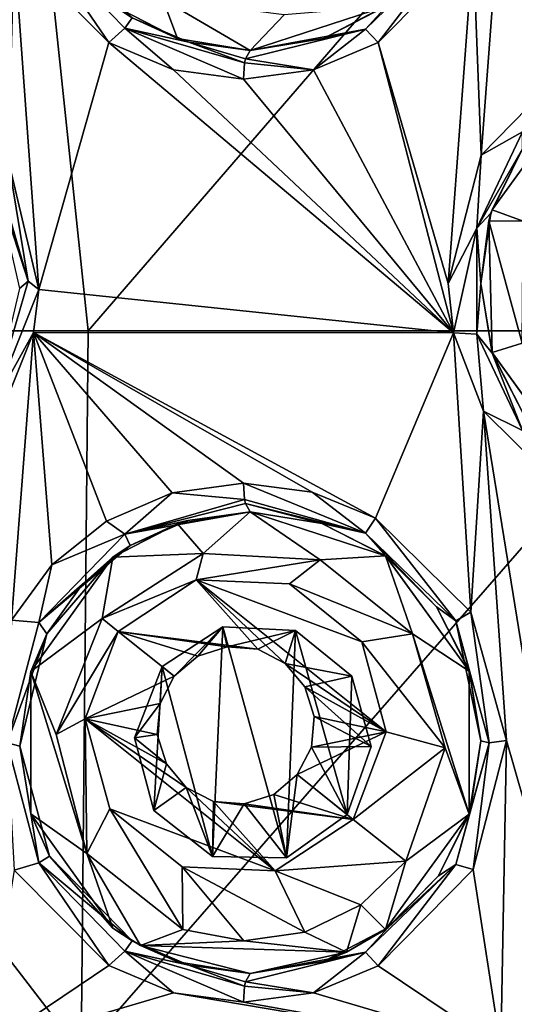
# Model space of a CAD drawing. Units: millimetres. Extents: x -178 to 179, y 0 to 252.
# Drawn here: x -151 to -147, y 217 to 224 of the extents above; entities that cross this region are included whole.
import ezdxf

# ---------------------------------------------------------------- set-up
doc = ezdxf.new("R2010")
doc.units = ezdxf.units.MM
doc.header["$LTSCALE"] = 65.185185
for name, color, linetype in [('124', 7, 'CONTINUOUS'), ('185', 7, 'CONTINUOUS'), ('186', 7, 'CONTINUOUS'), ('189', 7, 'CONTINUOUS'), ('190', 7, 'CONTINUOUS'), ('248', 7, 'CONTINUOUS'), ('254', 7, 'CONTINUOUS'), ('255', 7, 'CONTINUOUS'), ('273', 7, 'CONTINUOUS'), ('3', 7, 'CONTINUOUS'), ('518', 7, 'CONTINUOUS'), ('519', 7, 'CONTINUOUS'), ('520', 7, 'CONTINUOUS'), ('521', 7, 'CONTINUOUS'), ('522', 7, 'CONTINUOUS'), ('55', 7, 'CONTINUOUS'), ('56', 7, 'CONTINUOUS'), ('59', 7, 'CONTINUOUS'), ('60', 7, 'CONTINUOUS')]:
    doc.layers.add(name, color=color, linetype=linetype)

msp = doc.modelspace()

# ---------------------------------------------------------------- linework, layer by layer
at = {"layer": '124', "linetype": 'Continuous'}
for points in [[(-147.5165, 222.6623, 13.3314), (-146.9354, 223.4615, 13.3859), (-147.3051, 223.0856, 13.9405), (-147.5165, 222.6623, 13.3314)], [(-147.5237, 222.6395, 13.9118), (-147.5165, 222.6623, 13.3314), (-147.3051, 223.0856, 13.9405), (-147.5237, 222.6395, 13.9118)], [(-147.595, 222.1517, 13.9015), (-147.5397, 222.5843, 13.3287), (-147.5237, 222.6395, 13.9118), (-147.595, 222.1517, 13.9015)], [(-147.5397, 222.5843, 13.3287), (-147.5165, 222.6623, 13.3314), (-147.5237, 222.6395, 13.9118), (-147.5397, 222.5843, 13.3287)], [(-147.5165, 221.6718, 13.3314), (-147.5397, 222.5843, 13.3287), (-147.595, 222.1517, 13.9015), (-147.5165, 221.6718, 13.3314)], [(-147.5148, 221.6667, 13.9131), (-147.5165, 221.6718, 13.3314), (-147.595, 222.1517, 13.9015), (-147.5148, 221.6667, 13.9131)], [(-146.9355, 220.8726, 13.3859), (-147.5165, 221.6718, 13.3314), (-146.9383, 220.8746, 13.9786), (-146.9355, 220.8726, 13.3859)], [(-146.9383, 220.8746, 13.9786), (-147.5165, 221.6718, 13.3314), (-147.2898, 221.227, 13.9423), (-146.9383, 220.8746, 13.9786)], [(-147.2898, 221.227, 13.9423), (-147.5165, 221.6718, 13.3314), (-147.5148, 221.6667, 13.9131), (-147.2898, 221.227, 13.9423)]]:
    msp.add_3dface(points, dxfattribs=at)
at = {"layer": '185', "linetype": 'Continuous'}
for points in [[(-148.7645, 220.7046, 13.9428), (-149.2414, 220.767, 13.8378), (-148.394, 220.4194, 13.9644), (-148.7645, 220.7046, 13.9428)], [(-148.394, 220.4194, 13.9644), (-149.2414, 220.767, 13.8378), (-149.2333, 220.6541, 13.8039), (-148.394, 220.4194, 13.9644)], [(-149.2279, 220.6256, 13.7808), (-148.394, 220.4194, 13.9644), (-149.2333, 220.6541, 13.8039), (-149.2279, 220.6256, 13.7808)], [(-148.3261, 220.5245, 14.024), (-148.7645, 220.7046, 13.9428), (-148.394, 220.4194, 13.9644), (-148.3261, 220.5245, 14.024)], [(-149.1951, 220.567, 13.6433), (-148.6972, 220.4876, 13.7645), (-149.2279, 220.6256, 13.7808), (-149.1951, 220.567, 13.6433)], [(-148.6972, 220.4876, 13.7645), (-148.394, 220.4194, 13.9644), (-149.2279, 220.6256, 13.7808), (-148.6972, 220.4876, 13.7645)], [(-147.7676, 219.8116, 14.062), (-148.3261, 220.5245, 14.024), (-148.394, 220.4194, 13.9644), (-147.7676, 219.8116, 14.062)], [(-147.6627, 219.8714, 14.1197), (-148.3261, 220.5245, 14.024), (-147.7676, 219.8116, 14.062), (-147.6627, 219.8714, 14.1197)], [(-148.6972, 220.4876, 13.7645), (-148.2536, 220.2607, 13.8523), (-148.394, 220.4194, 13.9644), (-148.6972, 220.4876, 13.7645)], [(-148.2536, 220.2607, 13.8523), (-147.9024, 219.9099, 13.9086), (-148.394, 220.4194, 13.9644), (-148.2536, 220.2607, 13.8523)], [(-147.9024, 219.9099, 13.9086), (-147.7676, 219.8116, 14.062), (-148.394, 220.4194, 13.9644), (-147.9024, 219.9099, 13.9086)], [(-147.9024, 219.9099, 13.9086), (-147.6759, 219.4692, 13.9386), (-147.7676, 219.8116, 14.062), (-147.9024, 219.9099, 13.9086)], [(-147.5365, 218.967, 14.0896), (-147.6627, 219.8714, 14.1197), (-147.7676, 219.8116, 14.062), (-147.5365, 218.967, 14.0896)], [(-147.4155, 218.9822, 14.1472), (-147.6627, 219.8714, 14.1197), (-147.5365, 218.967, 14.0896), (-147.4155, 218.9822, 14.1472)], [(-147.6759, 219.4692, 13.9386), (-147.5951, 218.9805, 13.9482), (-147.7676, 219.8116, 14.062), (-147.6759, 219.4692, 13.9386)], [(-147.5951, 218.9805, 13.9482), (-147.5365, 218.967, 14.0896), (-147.7676, 219.8116, 14.062), (-147.5951, 218.9805, 13.9482)], [(-147.7676, 218.1225, 14.062), (-147.6483, 218.0874, 14.1215), (-147.5365, 218.967, 14.0896), (-147.7676, 218.1225, 14.062)], [(-147.6678, 218.49, 13.9396), (-147.7676, 218.1225, 14.062), (-147.5365, 218.967, 14.0896), (-147.6678, 218.49, 13.9396)], [(-147.5951, 218.9805, 13.9482), (-147.6678, 218.49, 13.9396), (-147.5365, 218.967, 14.0896), (-147.5951, 218.9805, 13.9482)], [(-147.6483, 218.0874, 14.1215), (-147.4155, 218.9822, 14.1472), (-147.5365, 218.967, 14.0896), (-147.6483, 218.0874, 14.1215)], [(-147.6678, 218.49, 13.9396), (-147.888, 218.0441, 13.9106), (-147.7676, 218.1225, 14.062), (-147.6678, 218.49, 13.9396)], [(-148.3939, 217.5146, 13.9644), (-148.3068, 217.4207, 14.0272), (-147.7676, 218.1225, 14.062), (-148.3939, 217.5146, 13.9644)], [(-148.2364, 217.686, 13.8554), (-148.3939, 217.5146, 13.9644), (-147.7676, 218.1225, 14.062), (-148.2364, 217.686, 13.8554)], [(-148.3068, 217.4207, 14.0272), (-147.6483, 218.0874, 14.1215), (-147.7676, 218.1225, 14.062), (-148.3068, 217.4207, 14.0272)], [(-147.888, 218.0441, 13.9106), (-148.2364, 217.686, 13.8554), (-147.7676, 218.1225, 14.062), (-147.888, 218.0441, 13.9106)], [(-148.2364, 217.686, 13.8554), (-148.6863, 217.45, 13.7669), (-148.3939, 217.5146, 13.9644), (-148.2364, 217.686, 13.8554)], [(-149.2279, 217.3084, 13.7808), (-148.7554, 217.2321, 13.9446), (-148.3939, 217.5146, 13.9644), (-149.2279, 217.3084, 13.7808)], [(-149.1951, 217.367, 13.6433), (-149.2279, 217.3084, 13.7808), (-148.3939, 217.5146, 13.9644), (-149.1951, 217.367, 13.6433)], [(-148.6863, 217.45, 13.7669), (-149.1951, 217.367, 13.6433), (-148.3939, 217.5146, 13.9644), (-148.6863, 217.45, 13.7669)], [(-148.7554, 217.2321, 13.9446), (-148.3068, 217.4207, 14.0272), (-148.3939, 217.5146, 13.9644), (-148.7554, 217.2321, 13.9446)], [(-149.2333, 217.2799, 13.8039), (-148.7554, 217.2321, 13.9446), (-149.2279, 217.3084, 13.7808), (-149.2333, 217.2799, 13.8039)], [(-149.2414, 217.167, 13.8378), (-148.7554, 217.2321, 13.9446), (-149.2333, 217.2799, 13.8039), (-149.2414, 217.167, 13.8378)]]:
    msp.add_3dface(points, dxfattribs=at)
at = {"layer": '186', "linetype": 'Continuous'}
for points in [[(-149.2414, 220.767, 13.8378), (-149.7359, 220.6996, 13.7104), (-149.2333, 220.6541, 13.8039), (-149.2414, 220.767, 13.8378)], [(-149.7359, 220.6996, 13.7104), (-150.1923, 220.5037, 13.5754), (-150.0656, 220.4128, 13.5591), (-149.7359, 220.6996, 13.7104)], [(-149.2333, 220.6541, 13.8039), (-149.7359, 220.6996, 13.7104), (-150.0656, 220.4128, 13.5591), (-149.2333, 220.6541, 13.8039)], [(-149.2279, 220.6256, 13.7808), (-149.2333, 220.6541, 13.8039), (-150.0656, 220.4128, 13.5591), (-149.2279, 220.6256, 13.7808)], [(-149.1951, 220.567, 13.6433), (-149.2279, 220.6256, 13.7808), (-150.0656, 220.4128, 13.5591), (-149.1951, 220.567, 13.6433)], [(-149.6285, 220.5072, 13.5176), (-149.1951, 220.567, 13.6433), (-150.0656, 220.4128, 13.5591), (-149.6285, 220.5072, 13.5176)], [(-150.1923, 220.5037, 13.5754), (-150.5711, 220.2007, 13.4504), (-150.0656, 220.4128, 13.5591), (-150.1923, 220.5037, 13.5754)], [(-150.0281, 220.3331, 13.3846), (-149.6285, 220.5072, 13.5176), (-150.0656, 220.4128, 13.5591), (-150.0281, 220.3331, 13.3846)], [(-150.0656, 220.4128, 13.5591), (-150.5711, 220.2007, 13.4504), (-150.6628, 219.7994, 13.3386), (-150.0656, 220.4128, 13.5591)], [(-150.0281, 220.3331, 13.3846), (-150.0656, 220.4128, 13.5591), (-150.6628, 219.7994, 13.3386), (-150.0281, 220.3331, 13.3846)], [(-150.3602, 220.0636, 13.2615), (-150.0281, 220.3331, 13.3846), (-150.6628, 219.7994, 13.3386), (-150.3602, 220.0636, 13.2615)], [(-150.5711, 220.2007, 13.4504), (-150.8516, 219.8159, 13.3501), (-150.6628, 219.7994, 13.3386), (-150.5711, 220.2007, 13.4504)], [(-150.6059, 219.7217, 13.1625), (-150.3602, 220.0636, 13.2615), (-150.6628, 219.7994, 13.3386), (-150.6059, 219.7217, 13.1625)], [(-150.6628, 219.7994, 13.3386), (-150.8516, 219.8159, 13.3501), (-150.8822, 218.9669, 13.2468), (-150.6628, 219.7994, 13.3386)], [(-150.6059, 219.7217, 13.1625), (-150.6628, 219.7994, 13.3386), (-150.8822, 218.9669, 13.2468), (-150.6059, 219.7217, 13.1625)], [(-150.7949, 218.9421, 13.0819), (-150.6059, 219.7217, 13.1625), (-150.8822, 218.9669, 13.2468), (-150.7949, 218.9421, 13.0819)], [(-150.8822, 218.9669, 13.2468), (-150.8321, 218.0831, 13.3572), (-150.6627, 218.1345, 13.3386), (-150.8822, 218.9669, 13.2468)], [(-150.7949, 218.9421, 13.0819), (-150.8822, 218.9669, 13.2468), (-150.6627, 218.1345, 13.3386), (-150.7949, 218.9421, 13.0819)], [(-150.5888, 218.1812, 13.1695), (-150.7949, 218.9421, 13.0819), (-150.6627, 218.1345, 13.3386), (-150.5888, 218.1812, 13.1695)], [(-150.8321, 218.0831, 13.3572), (-150.177, 217.4213, 13.5802), (-150.6627, 218.1345, 13.3386), (-150.8321, 218.0831, 13.3572)], [(-150.0147, 217.5929, 13.3893), (-150.5888, 218.1812, 13.1695), (-150.6627, 218.1345, 13.3386), (-150.0147, 217.5929, 13.3893)], [(-150.6627, 218.1345, 13.3386), (-150.177, 217.4213, 13.5802), (-150.0655, 217.5212, 13.5591), (-150.6627, 218.1345, 13.3386)], [(-150.0147, 217.5929, 13.3893), (-150.6627, 218.1345, 13.3386), (-150.0655, 217.5212, 13.5591), (-150.0147, 217.5929, 13.3893)], [(-149.6216, 217.4249, 13.5197), (-150.0147, 217.5929, 13.3893), (-150.0655, 217.5212, 13.5591), (-149.6216, 217.4249, 13.5197)], [(-150.177, 217.4213, 13.5802), (-149.7282, 217.2322, 13.7125), (-150.0655, 217.5212, 13.5591), (-150.177, 217.4213, 13.5802)], [(-149.7282, 217.2322, 13.7125), (-149.2414, 217.167, 13.8378), (-150.0655, 217.5212, 13.5591), (-149.7282, 217.2322, 13.7125)], [(-149.2414, 217.167, 13.8378), (-149.2333, 217.2799, 13.8039), (-150.0655, 217.5212, 13.5591), (-149.2414, 217.167, 13.8378)], [(-149.2333, 217.2799, 13.8039), (-149.6216, 217.4249, 13.5197), (-150.0655, 217.5212, 13.5591), (-149.2333, 217.2799, 13.8039)], [(-149.1951, 217.367, 13.6433), (-149.6216, 217.4249, 13.5197), (-149.2279, 217.3084, 13.7808), (-149.1951, 217.367, 13.6433)], [(-149.6216, 217.4249, 13.5197), (-149.2333, 217.2799, 13.8039), (-149.2279, 217.3084, 13.7808), (-149.6216, 217.4249, 13.5197)]]:
    msp.add_3dface(points, dxfattribs=at)
at = {"layer": '189', "linetype": 'Continuous'}
for points in [[(-148.3939, 223.9146, 13.9644), (-148.3068, 223.8207, 14.0272), (-147.7676, 224.5225, 14.062), (-148.3939, 223.9146, 13.9644)], [(-148.2364, 224.086, 13.8554), (-148.3939, 223.9146, 13.9644), (-147.7676, 224.5225, 14.062), (-148.2364, 224.086, 13.8554)], [(-148.3068, 223.8207, 14.0272), (-147.6483, 224.4874, 14.1215), (-147.7676, 224.5225, 14.062), (-148.3068, 223.8207, 14.0272)], [(-148.2364, 224.086, 13.8554), (-148.6863, 223.85, 13.7669), (-148.3939, 223.9146, 13.9644), (-148.2364, 224.086, 13.8554)], [(-149.2279, 223.7084, 13.7808), (-148.7554, 223.6321, 13.9446), (-148.3939, 223.9146, 13.9644), (-149.2279, 223.7084, 13.7808)], [(-149.1951, 223.767, 13.6433), (-149.2279, 223.7084, 13.7808), (-148.3939, 223.9146, 13.9644), (-149.1951, 223.767, 13.6433)], [(-148.6863, 223.85, 13.7669), (-149.1951, 223.767, 13.6433), (-148.3939, 223.9146, 13.9644), (-148.6863, 223.85, 13.7669)], [(-148.7554, 223.6321, 13.9446), (-148.3068, 223.8207, 14.0272), (-148.3939, 223.9146, 13.9644), (-148.7554, 223.6321, 13.9446)], [(-149.2414, 223.567, 13.8378), (-148.7554, 223.6321, 13.9446), (-149.2333, 223.6799, 13.8039), (-149.2414, 223.567, 13.8378)], [(-149.2333, 223.6799, 13.8039), (-148.7554, 223.6321, 13.9446), (-149.2279, 223.7084, 13.7808), (-149.2333, 223.6799, 13.8039)]]:
    msp.add_3dface(points, dxfattribs=at)
at = {"layer": '190', "linetype": 'Continuous'}
for points in [[(-150.8321, 224.4831, 13.3572), (-150.177, 223.8213, 13.5802), (-150.6627, 224.5345, 13.3386), (-150.8321, 224.4831, 13.3572)], [(-150.6627, 224.5345, 13.3386), (-150.177, 223.8213, 13.5802), (-150.0655, 223.9212, 13.5591), (-150.6627, 224.5345, 13.3386)], [(-150.0147, 223.9929, 13.3893), (-150.6627, 224.5345, 13.3386), (-150.0655, 223.9212, 13.5591), (-150.0147, 223.9929, 13.3893)], [(-149.6216, 223.8249, 13.5197), (-150.0147, 223.9929, 13.3893), (-150.0655, 223.9212, 13.5591), (-149.6216, 223.8249, 13.5197)], [(-150.177, 223.8213, 13.5802), (-149.7282, 223.6322, 13.7125), (-150.0655, 223.9212, 13.5591), (-150.177, 223.8213, 13.5802)], [(-149.7282, 223.6322, 13.7125), (-149.2414, 223.567, 13.8378), (-150.0655, 223.9212, 13.5591), (-149.7282, 223.6322, 13.7125)], [(-149.2414, 223.567, 13.8378), (-149.2333, 223.6799, 13.8039), (-150.0655, 223.9212, 13.5591), (-149.2414, 223.567, 13.8378)], [(-149.2333, 223.6799, 13.8039), (-149.6216, 223.8249, 13.5197), (-150.0655, 223.9212, 13.5591), (-149.2333, 223.6799, 13.8039)], [(-149.1951, 223.767, 13.6433), (-149.6216, 223.8249, 13.5197), (-149.2279, 223.7084, 13.7808), (-149.1951, 223.767, 13.6433)], [(-149.6216, 223.8249, 13.5197), (-149.2333, 223.6799, 13.8039), (-149.2279, 223.7084, 13.7808), (-149.6216, 223.8249, 13.5197)]]:
    msp.add_3dface(points, dxfattribs=at)
at = {"layer": '248', "linetype": 'Continuous'}
msp.add_3dface([(-146.9356, 217.3098, 14.1878), (-147.4552, 216.848, 14.1431), (-147.3039, 216.8013, 14.0977), (-146.9356, 217.3098, 14.1878)], dxfattribs=at)
at = {"layer": '254', "linetype": 'Continuous'}
for points in [[(-146.9356, 223.7098, 14.1878), (-147.5912, 223.0414, 14.1281), (-147.3039, 223.2013, 14.0977), (-146.9356, 223.7098, 14.1878)], [(-147.3039, 223.2013, 14.0977), (-147.5912, 223.0414, 14.1281), (-147.6221, 222.5352, 14.0577), (-147.3039, 223.2013, 14.0977)], [(-147.3051, 223.0856, 13.9405), (-147.3039, 223.2013, 14.0977), (-147.6221, 222.5352, 14.0577), (-147.3051, 223.0856, 13.9405)], [(-147.5912, 223.0414, 14.1281), (-147.821, 222.1498, 14.0998), (-147.6221, 222.5352, 14.0577), (-147.5912, 223.0414, 14.1281)], [(-147.5237, 222.6395, 13.9118), (-147.3051, 223.0856, 13.9405), (-147.6221, 222.5352, 14.0577), (-147.5237, 222.6395, 13.9118)], [(-147.595, 222.1517, 13.9015), (-147.5237, 222.6395, 13.9118), (-147.6221, 222.5352, 14.0577), (-147.595, 222.1517, 13.9015)], [(-147.821, 222.1498, 14.0998), (-147.7846, 221.8091, 14.1046), (-147.6221, 222.5352, 14.0577), (-147.821, 222.1498, 14.0998)], [(-147.6221, 222.5352, 14.0577), (-147.7846, 221.8091, 14.1046), (-147.622, 221.7987, 14.0577), (-147.6221, 222.5352, 14.0577)], [(-147.595, 222.1517, 13.9015), (-147.6221, 222.5352, 14.0577), (-147.622, 221.7987, 14.0577), (-147.595, 222.1517, 13.9015)], [(-147.5148, 221.6667, 13.9131), (-147.595, 222.1517, 13.9015), (-147.622, 221.7987, 14.0577), (-147.5148, 221.6667, 13.9131)], [(-147.7846, 221.8091, 14.1046), (-147.5758, 221.2659, 14.1299), (-147.622, 221.7987, 14.0577), (-147.7846, 221.8091, 14.1046)], [(-147.622, 221.7987, 14.0577), (-147.5758, 221.2659, 14.1299), (-147.3038, 221.1326, 14.0977), (-147.622, 221.7987, 14.0577)], [(-147.5148, 221.6667, 13.9131), (-147.622, 221.7987, 14.0577), (-147.3038, 221.1326, 14.0977), (-147.5148, 221.6667, 13.9131)], [(-147.2898, 221.227, 13.9423), (-147.5148, 221.6667, 13.9131), (-147.3038, 221.1326, 14.0977), (-147.2898, 221.227, 13.9423)], [(-147.5758, 221.2659, 14.1299), (-146.9119, 220.6104, 14.1894), (-147.3038, 221.1326, 14.0977), (-147.5758, 221.2659, 14.1299)]]:
    msp.add_3dface(points, dxfattribs=at)
at = {"layer": '255', "linetype": 'Continuous'}
for points in [[(-150.7365, 222.1669, 13.3716), (-150.8753, 223.0117, 13.3413), (-150.994, 223.055, 13.2726), (-150.7365, 222.1669, 13.3716)], [(-150.9822, 222.9179, 13.1538), (-150.7365, 222.1669, 13.3716), (-150.994, 223.055, 13.2726), (-150.9822, 222.9179, 13.1538)], [(-150.6627, 222.1086, 13.4184), (-150.8753, 223.0117, 13.3413), (-150.7365, 222.1669, 13.3716), (-150.6627, 222.1086, 13.4184)], [(-150.9822, 222.9179, 13.1538), (-150.7959, 222.1151, 13.2298), (-150.7365, 222.1669, 13.3716), (-150.9822, 222.9179, 13.1538)], [(-150.9941, 221.2788, 13.2725), (-150.6627, 222.1086, 13.4184), (-150.7365, 222.1669, 13.3716), (-150.9941, 221.2788, 13.2725)], [(-150.7959, 222.1151, 13.2298), (-150.9941, 221.2788, 13.2725), (-150.7365, 222.1669, 13.3716), (-150.7959, 222.1151, 13.2298)], [(-150.698, 221.8104, 13.4059), (-150.6627, 222.1086, 13.4184), (-150.9941, 221.2788, 13.2725), (-150.698, 221.8104, 13.4059)], [(-150.9412, 221.2102, 13.3166), (-150.698, 221.8104, 13.4059), (-150.9941, 221.2788, 13.2725), (-150.9412, 221.2102, 13.3166)]]:
    msp.add_3dface(points, dxfattribs=at)
at = {"layer": '273', "linetype": 'Continuous'}
for points in [[(-150.148, 224.0818, 12.7491), (-149.6996, 223.8486, 12.8888), (-149.8008, 224.1221, 12.8589), (-150.148, 224.0818, 12.7491)], [(-149.6996, 223.8486, 12.8888), (-149.1951, 223.767, 13.0257), (-149.8008, 224.1221, 12.8589), (-149.6996, 223.8486, 12.8888)], [(-149.8008, 224.1221, 12.8589), (-149.1951, 223.767, 13.0257), (-148.9582, 224.0131, 13.0825), (-149.8008, 224.1221, 12.8589)], [(-149.1951, 223.767, 13.0257), (-148.2555, 224.072, 13.2244), (-148.9582, 224.0131, 13.0825), (-149.1951, 223.767, 13.0257)], [(-146.9354, 223.4615, 13.3859), (-147.5165, 222.6623, 13.3314), (-147.3002, 222.5821, 13.3547), (-146.9354, 223.4615, 13.3859)], [(-147.5165, 222.6623, 13.3314), (-147.5397, 222.5843, 13.3287), (-147.3002, 222.5821, 13.3547), (-147.5165, 222.6623, 13.3314)], [(-147.5397, 222.5843, 13.3287), (-147.5165, 221.6718, 13.3314), (-147.3077, 221.7365, 13.354), (-147.5397, 222.5843, 13.3287)], [(-147.3002, 222.5821, 13.3547), (-147.5397, 222.5843, 13.3287), (-147.3077, 221.7365, 13.354), (-147.3002, 222.5821, 13.3547)], [(-147.5165, 221.6718, 13.3314), (-146.9355, 220.8726, 13.3859), (-147.3077, 221.7365, 13.354), (-147.5165, 221.6718, 13.3314)], [(-149.1951, 220.567, 13.0257), (-149.6996, 220.4854, 12.8888), (-149.5205, 220.2777, 12.9399), (-149.1951, 220.567, 13.0257)], [(-148.7086, 220.2341, 13.1375), (-149.1951, 220.567, 13.0257), (-149.5205, 220.2777, 12.9399), (-148.7086, 220.2341, 13.1375)], [(-148.2556, 220.2621, 13.2244), (-149.1951, 220.567, 13.0257), (-148.7086, 220.2341, 13.1375), (-148.2556, 220.2621, 13.2244)], [(-149.6996, 220.4854, 12.8888), (-150.1479, 220.2524, 12.7492), (-149.5205, 220.2777, 12.9399), (-149.6996, 220.4854, 12.8888)], [(-150.1479, 220.2524, 12.7492), (-150.7173, 219.4596, 12.5458), (-150.2222, 219.828, 12.7243), (-150.1479, 220.2524, 12.7492)], [(-149.5205, 220.2777, 12.9399), (-150.1479, 220.2524, 12.7492), (-150.2222, 219.828, 12.7243), (-149.5205, 220.2777, 12.9399)], [(-148.0686, 219.7221, 13.2555), (-148.2556, 220.2621, 13.2244), (-148.7086, 220.2341, 13.1375), (-148.0686, 219.7221, 13.2555)], [(-147.6739, 219.4631, 13.3122), (-148.2556, 220.2621, 13.2244), (-148.0686, 219.7221, 13.2555), (-147.6739, 219.4631, 13.3122)], [(-150.2222, 219.828, 12.7243), (-150.7173, 219.4596, 12.5458), (-150.5407, 219.0246, 12.612), (-150.2222, 219.828, 12.7243)], [(-149.3852, 219.7701, 12.9766), (-149.8058, 219.4952, 12.8574), (-149.4575, 218.1782, 12.9572), (-149.3852, 219.7701, 12.9766)], [(-148.9438, 218.1696, 13.0858), (-149.3852, 219.7701, 12.9766), (-149.4575, 218.1782, 12.9572), (-148.9438, 218.1696, 13.0858)], [(-148.8804, 219.7454, 13.1002), (-149.3852, 219.7701, 12.9766), (-148.9438, 218.1696, 13.0858), (-148.8804, 219.7454, 13.1002)], [(-148.5216, 218.4701, 13.1754), (-148.8804, 219.7454, 13.1002), (-148.9438, 218.1696, 13.0858), (-148.5216, 218.4701, 13.1754)], [(-148.4904, 219.4293, 13.1814), (-148.8804, 219.7454, 13.1002), (-148.5216, 218.4701, 13.1754), (-148.4904, 219.4293, 13.1814)], [(-147.6739, 218.471, 13.3122), (-147.6739, 219.4631, 13.3122), (-148.0686, 219.7221, 13.2555), (-147.6739, 218.471, 13.3122)], [(-147.8412, 218.9313, 13.2897), (-147.6739, 218.471, 13.3122), (-148.0686, 219.7221, 13.2555), (-147.8412, 218.9313, 13.2897)], [(-149.864, 218.4977, 12.8397), (-149.8058, 219.4952, 12.8574), (-149.9977, 219.001, 12.7979), (-149.864, 218.4977, 12.8397)], [(-149.4575, 218.1782, 12.9572), (-149.8058, 219.4952, 12.8574), (-149.864, 218.4977, 12.8397), (-149.4575, 218.1782, 12.9572)], [(-150.7173, 219.4596, 12.5458), (-150.7174, 218.4744, 12.5458), (-150.3283, 218.1989, 12.6879), (-150.7173, 219.4596, 12.5458)], [(-150.5407, 219.0246, 12.612), (-150.7173, 219.4596, 12.5458), (-150.3283, 218.1989, 12.6879), (-150.5407, 219.0246, 12.612)], [(-148.3557, 218.9398, 13.2066), (-148.4904, 219.4293, 13.1814), (-148.5216, 218.4701, 13.1754), (-148.3557, 218.9398, 13.2066)], [(-148.1158, 218.1445, 13.2479), (-147.6739, 218.471, 13.3122), (-147.8412, 218.9313, 13.2897), (-148.1158, 218.1445, 13.2479)], [(-150.7174, 218.4744, 12.5458), (-150.148, 217.6818, 12.7491), (-150.3283, 218.1989, 12.6879), (-150.7174, 218.4744, 12.5458)], [(-148.2555, 217.672, 13.2244), (-147.6739, 218.471, 13.3122), (-148.1158, 218.1445, 13.2479), (-148.2555, 217.672, 13.2244)], [(-150.148, 217.6818, 12.7491), (-149.9566, 217.5599, 12.8109), (-150.3283, 218.1989, 12.6879), (-150.148, 217.6818, 12.7491)], [(-150.3283, 218.1989, 12.6879), (-149.9566, 217.5599, 12.8109), (-149.6633, 217.6709, 12.8995), (-150.3283, 218.1989, 12.6879)], [(-148.2555, 217.672, 13.2244), (-148.1158, 218.1445, 13.2479), (-148.4279, 217.8423, 13.1933), (-148.2555, 217.672, 13.2244)], [(-148.8152, 217.653, 13.1146), (-148.5256, 217.5138, 13.1746), (-148.4279, 217.8423, 13.1933), (-148.8152, 217.653, 13.1146)], [(-148.5256, 217.5138, 13.1746), (-148.2555, 217.672, 13.2244), (-148.4279, 217.8423, 13.1933), (-148.5256, 217.5138, 13.1746)], [(-149.6633, 217.6709, 12.8995), (-149.9566, 217.5599, 12.8109), (-149.2396, 217.5934, 13.0145), (-149.6633, 217.6709, 12.8995)], [(-149.2396, 217.5934, 13.0145), (-148.5256, 217.5138, 13.1746), (-148.8152, 217.653, 13.1146), (-149.2396, 217.5934, 13.0145)], [(-149.9566, 217.5599, 12.8109), (-148.5256, 217.5138, 13.1746), (-149.2396, 217.5934, 13.0145), (-149.9566, 217.5599, 12.8109)], [(-149.1951, 217.367, 13.0257), (-148.5256, 217.5138, 13.1746), (-149.9566, 217.5599, 12.8109), (-149.1951, 217.367, 13.0257)], [(-149.1951, 217.367, 13.0257), (-149.9566, 217.5599, 12.8109), (-149.6996, 217.4486, 12.8888), (-149.1951, 217.367, 13.0257)]]:
    msp.add_3dface(points, dxfattribs=at)
at = {"layer": '3', "linetype": 'Continuous'}
for points in [[(-150.3198, 221.822, -13.0959), (-154.2214, 221.822, -11.1087), (-150.8475, 226.827, -12.9128), (-150.3198, 221.822, -13.0959)], [(-145.9951, 226.827, -13.7806), (-150.3198, 221.822, -13.0959), (-150.8475, 226.827, -12.9128), (-145.9951, 226.827, -13.7806)], [(-145.9951, 221.822, -13.7806), (-150.3198, 221.822, -13.0959), (-145.9951, 226.827, -13.7806), (-145.9951, 221.822, -13.7806)], [(-145.9951, 226.827, 14.2194), (-147.6627, 226.2714, 14.1197), (-145.9951, 223.967, 14.2194), (-145.9951, 226.827, 14.2194)], [(-147.6627, 226.2714, 14.1197), (-147.4155, 225.3822, 14.1472), (-146.9356, 223.7098, 14.1878), (-147.6627, 226.2714, 14.1197)], [(-145.9951, 223.967, 14.2194), (-147.6627, 226.2714, 14.1197), (-146.4854, 223.9007, 14.2108), (-145.9951, 223.967, 14.2194)], [(-146.4854, 223.9007, 14.2108), (-147.6627, 226.2714, 14.1197), (-146.9356, 223.7098, 14.1878), (-146.4854, 223.9007, 14.2108)], [(-147.4155, 225.3822, 14.1472), (-147.6483, 224.4874, 14.1215), (-147.5912, 223.0414, 14.1281), (-147.4155, 225.3822, 14.1472)], [(-146.9356, 223.7098, 14.1878), (-147.4155, 225.3822, 14.1472), (-147.5912, 223.0414, 14.1281), (-146.9356, 223.7098, 14.1878)], [(-150.8753, 223.0117, 13.3413), (-150.6627, 222.1086, 13.4184), (-150.8321, 224.4831, 13.3572), (-150.8753, 223.0117, 13.3413)], [(-150.8321, 224.4831, 13.3572), (-150.6627, 222.1086, 13.4184), (-150.177, 223.8213, 13.5802), (-150.8321, 224.4831, 13.3572)], [(-147.6483, 224.4874, 14.1215), (-148.3068, 223.8207, 14.0272), (-147.821, 222.1498, 14.0998), (-147.6483, 224.4874, 14.1215)], [(-147.5912, 223.0414, 14.1281), (-147.6483, 224.4874, 14.1215), (-147.821, 222.1498, 14.0998), (-147.5912, 223.0414, 14.1281)], [(-150.6627, 222.1086, 13.4184), (-147.7846, 221.8091, 14.1046), (-150.177, 223.8213, 13.5802), (-150.6627, 222.1086, 13.4184)], [(-150.177, 223.8213, 13.5802), (-147.7846, 221.8091, 14.1046), (-149.7282, 223.6322, 13.7125), (-150.177, 223.8213, 13.5802)], [(-148.3068, 223.8207, 14.0272), (-148.7554, 223.6321, 13.9446), (-147.7846, 221.8091, 14.1046), (-148.3068, 223.8207, 14.0272)], [(-147.821, 222.1498, 14.0998), (-148.3068, 223.8207, 14.0272), (-147.7846, 221.8091, 14.1046), (-147.821, 222.1498, 14.0998)], [(-147.7846, 221.8091, 14.1046), (-149.2414, 223.567, 13.8378), (-149.7282, 223.6322, 13.7125), (-147.7846, 221.8091, 14.1046)], [(-148.7554, 223.6321, 13.9446), (-149.2414, 223.567, 13.8378), (-147.7846, 221.8091, 14.1046), (-148.7554, 223.6321, 13.9446)], [(-150.698, 221.8104, 13.4059), (-147.7846, 221.8091, 14.1046), (-150.6627, 222.1086, 13.4184), (-150.698, 221.8104, 13.4059)], [(-150.369, 216.817, -13.0798), (-154.305, 216.817, -11.0476), (-154.2214, 221.822, -11.1087), (-150.369, 216.817, -13.0798)], [(-150.369, 216.817, -13.0798), (-154.2214, 221.822, -11.1087), (-150.3198, 221.822, -13.0959), (-150.369, 216.817, -13.0798)], [(-150.8516, 219.8159, 13.3501), (-150.698, 221.8104, 13.4059), (-150.9412, 221.2102, 13.3166), (-150.8516, 219.8159, 13.3501)], [(-150.8516, 219.8159, 13.3501), (-150.5711, 220.2007, 13.4504), (-150.698, 221.8104, 13.4059), (-150.8516, 219.8159, 13.3501)], [(-148.7645, 220.7046, 13.9428), (-148.3261, 220.5245, 14.024), (-150.698, 221.8104, 13.4059), (-148.7645, 220.7046, 13.9428)], [(-148.3261, 220.5245, 14.024), (-147.7846, 221.8091, 14.1046), (-150.698, 221.8104, 13.4059), (-148.3261, 220.5245, 14.024)], [(-149.2414, 220.767, 13.8378), (-148.7645, 220.7046, 13.9428), (-150.698, 221.8104, 13.4059), (-149.2414, 220.767, 13.8378)], [(-149.7359, 220.6996, 13.7104), (-149.2414, 220.767, 13.8378), (-150.698, 221.8104, 13.4059), (-149.7359, 220.6996, 13.7104)], [(-150.1923, 220.5037, 13.5754), (-149.7359, 220.6996, 13.7104), (-150.698, 221.8104, 13.4059), (-150.1923, 220.5037, 13.5754)], [(-150.5711, 220.2007, 13.4504), (-150.1923, 220.5037, 13.5754), (-150.698, 221.8104, 13.4059), (-150.5711, 220.2007, 13.4504)], [(-145.9951, 216.817, -13.7806), (-150.369, 216.817, -13.0798), (-145.9951, 221.822, -13.7806), (-145.9951, 216.817, -13.7806)], [(-150.369, 216.817, -13.0798), (-150.3198, 221.822, -13.0959), (-145.9951, 221.822, -13.7806), (-150.369, 216.817, -13.0798)], [(-148.3261, 220.5245, 14.024), (-147.6627, 219.8714, 14.1197), (-147.7846, 221.8091, 14.1046), (-148.3261, 220.5245, 14.024)], [(-147.7846, 221.8091, 14.1046), (-147.6627, 219.8714, 14.1197), (-147.5758, 221.2659, 14.1299), (-147.7846, 221.8091, 14.1046)], [(-147.6627, 219.8714, 14.1197), (-147.4155, 218.9822, 14.1472), (-147.5758, 221.2659, 14.1299), (-147.6627, 219.8714, 14.1197)], [(-147.5758, 221.2659, 14.1299), (-147.4155, 218.9822, 14.1472), (-146.9356, 217.3098, 14.1878), (-147.5758, 221.2659, 14.1299)], [(-146.9119, 220.6104, 14.1894), (-147.5758, 221.2659, 14.1299), (-146.9356, 217.3098, 14.1878), (-146.9119, 220.6104, 14.1894)], [(-147.6483, 218.0874, 14.1215), (-147.4552, 216.848, 14.1431), (-147.4155, 218.9822, 14.1472), (-147.6483, 218.0874, 14.1215)], [(-147.4155, 218.9822, 14.1472), (-147.4552, 216.848, 14.1431), (-146.9356, 217.3098, 14.1878), (-147.4155, 218.9822, 14.1472)], [(-150.8321, 218.0831, 13.3572), (-151.0287, 216.8493, 13.2832), (-150.177, 217.4213, 13.5802), (-150.8321, 218.0831, 13.3572)], [(-148.3068, 217.4207, 14.0272), (-147.4552, 216.848, 14.1431), (-147.6483, 218.0874, 14.1215), (-148.3068, 217.4207, 14.0272)], [(-150.177, 217.4213, 13.5802), (-151.0287, 216.8493, 13.2832), (-149.7282, 217.2322, 13.7125), (-150.177, 217.4213, 13.5802)], [(-148.7554, 217.2321, 13.9446), (-147.4552, 216.848, 14.1431), (-148.3068, 217.4207, 14.0272), (-148.7554, 217.2321, 13.9446)], [(-151.0287, 216.8493, 13.2832), (-147.4552, 216.848, 14.1431), (-149.7282, 217.2322, 13.7125), (-151.0287, 216.8493, 13.2832)], [(-147.4552, 216.848, 14.1431), (-149.2414, 217.167, 13.8378), (-149.7282, 217.2322, 13.7125), (-147.4552, 216.848, 14.1431)], [(-149.2414, 217.167, 13.8378), (-147.4552, 216.848, 14.1431), (-148.7554, 217.2321, 13.9446), (-149.2414, 217.167, 13.8378)]]:
    msp.add_3dface(points, dxfattribs=at)
at = {"layer": '518', "linetype": 'Continuous'}
for points in [[(-149.8058, 219.4952, 12.8574), (-149.3852, 219.7701, 12.9766), (-149.722, 219.4283, 14.5582), (-149.8058, 219.4952, 12.8574)], [(-149.722, 219.4283, 14.5582), (-149.3852, 219.7701, 12.9766), (-149.5583, 219.5665, 14.5628), (-149.722, 219.4283, 14.5582)], [(-149.5583, 219.5665, 14.5628), (-149.3852, 219.7701, 12.9766), (-149.3541, 219.632, 14.5761), (-149.5583, 219.5665, 14.5628)], [(-149.3852, 219.7701, 12.9766), (-148.8804, 219.7454, 13.1002), (-149.3541, 219.632, 14.5761), (-149.3852, 219.7701, 12.9766)], [(-149.3541, 219.632, 14.5761), (-148.8804, 219.7454, 13.1002), (-149.141, 219.6144, 14.596), (-149.3541, 219.632, 14.5761)], [(-149.141, 219.6144, 14.596), (-148.8804, 219.7454, 13.1002), (-148.9517, 219.5166, 14.6194), (-149.141, 219.6144, 14.596)], [(-148.8804, 219.7454, 13.1002), (-148.4904, 219.4293, 13.1814), (-148.9517, 219.5166, 14.6194), (-148.8804, 219.7454, 13.1002)], [(-148.9517, 219.5166, 14.6194), (-148.4904, 219.4293, 13.1814), (-148.8146, 219.3535, 14.6428), (-148.9517, 219.5166, 14.6194)], [(-148.4904, 219.4293, 13.1814), (-148.3557, 218.9398, 13.2066), (-148.8146, 219.3535, 14.6428), (-148.4904, 219.4293, 13.1814)], [(-148.8146, 219.3535, 14.6428), (-148.3557, 218.9398, 13.2066), (-148.7505, 219.1495, 14.6627), (-148.8146, 219.3535, 14.6428)], [(-148.7505, 219.1495, 14.6627), (-148.3557, 218.9398, 13.2066), (-148.7693, 218.9359, 14.676), (-148.7505, 219.1495, 14.6627)], [(-148.3557, 218.9398, 13.2066), (-148.5216, 218.4701, 13.1754), (-148.7693, 218.9359, 14.676), (-148.3557, 218.9398, 13.2066)], [(-148.7693, 218.9359, 14.676), (-148.5216, 218.4701, 13.1754), (-148.8681, 218.7457, 14.6806), (-148.7693, 218.9359, 14.676)]]:
    msp.add_3dface(points, dxfattribs=at)
at = {"layer": '519', "linetype": 'Continuous'}
for points in [[(-149.5205, 220.2777, 12.9399), (-150.2222, 219.828, 12.7243), (-149.5693, 220.096, 14.5249), (-149.5205, 220.2777, 12.9399)], [(-148.7086, 220.2341, 13.1375), (-149.5205, 220.2777, 12.9399), (-149.5693, 220.096, 14.5249), (-148.7086, 220.2341, 13.1375)], [(-148.9232, 220.0682, 14.5833), (-148.7086, 220.2341, 13.1375), (-149.5693, 220.096, 14.5249), (-148.9232, 220.0682, 14.5833)], [(-148.0686, 219.7221, 13.2555), (-148.7086, 220.2341, 13.1375), (-148.9232, 220.0682, 14.5833), (-148.0686, 219.7221, 13.2555)], [(-149.5693, 220.096, 14.5249), (-150.2222, 219.828, 12.7243), (-150.1102, 219.7385, 14.5025), (-149.5693, 220.096, 14.5249)], [(-148.4199, 219.666, 14.6555), (-148.0686, 219.7221, 13.2555), (-148.9232, 220.0682, 14.5833), (-148.4199, 219.666, 14.6555)], [(-147.8412, 218.9313, 13.2897), (-148.0686, 219.7221, 13.2555), (-148.4199, 219.666, 14.6555), (-147.8412, 218.9313, 13.2897)], [(-148.2504, 219.0419, 14.714), (-147.8412, 218.9313, 13.2897), (-148.4199, 219.666, 14.6555), (-148.2504, 219.0419, 14.714)], [(-148.48, 218.4355, 14.7363), (-147.8412, 218.9313, 13.2897), (-148.2504, 219.0419, 14.714), (-148.48, 218.4355, 14.7363)], [(-148.1158, 218.1445, 13.2479), (-147.8412, 218.9313, 13.2897), (-148.48, 218.4355, 14.7363), (-148.1158, 218.1445, 13.2479)]]:
    msp.add_3dface(points, dxfattribs=at)
at = {"layer": '520', "linetype": 'Continuous'}
for points in [[(-149.141, 219.6144, 14.596), (-149.5693, 220.096, 14.5249), (-150.1102, 219.7385, 14.5025), (-149.141, 219.6144, 14.596)], [(-149.141, 219.6144, 14.596), (-148.9517, 219.5166, 14.6194), (-149.5693, 220.096, 14.5249), (-149.141, 219.6144, 14.596)], [(-148.9517, 219.5166, 14.6194), (-148.2504, 219.0419, 14.714), (-149.5693, 220.096, 14.5249), (-148.9517, 219.5166, 14.6194)], [(-148.2504, 219.0419, 14.714), (-148.4199, 219.666, 14.6555), (-149.5693, 220.096, 14.5249), (-148.2504, 219.0419, 14.714)], [(-148.4199, 219.666, 14.6555), (-148.9232, 220.0682, 14.5833), (-149.5693, 220.096, 14.5249), (-148.4199, 219.666, 14.6555)], [(-149.722, 219.4283, 14.5582), (-150.1102, 219.7385, 14.5025), (-150.3397, 219.1321, 14.5249), (-149.722, 219.4283, 14.5582)], [(-149.722, 219.4283, 14.5582), (-149.5583, 219.5665, 14.5628), (-150.1102, 219.7385, 14.5025), (-149.722, 219.4283, 14.5582)], [(-149.5583, 219.5665, 14.5628), (-149.3541, 219.632, 14.5761), (-150.1102, 219.7385, 14.5025), (-149.5583, 219.5665, 14.5628)], [(-149.3541, 219.632, 14.5761), (-149.141, 219.6144, 14.596), (-150.1102, 219.7385, 14.5025), (-149.3541, 219.632, 14.5761)], [(-148.9517, 219.5166, 14.6194), (-148.8146, 219.3535, 14.6428), (-148.2504, 219.0419, 14.714), (-148.9517, 219.5166, 14.6194)], [(-149.722, 219.4283, 14.5582), (-150.3397, 219.1321, 14.5249), (-149.8208, 219.2381, 14.5628), (-149.722, 219.4283, 14.5582)], [(-148.8146, 219.3535, 14.6428), (-148.7505, 219.1495, 14.6627), (-148.2504, 219.0419, 14.714), (-148.8146, 219.3535, 14.6428)], [(-149.8208, 219.2381, 14.5628), (-150.3397, 219.1321, 14.5249), (-149.8397, 219.0245, 14.5761), (-149.8208, 219.2381, 14.5628)], [(-148.7505, 219.1495, 14.6627), (-148.7693, 218.9359, 14.676), (-148.2504, 219.0419, 14.714), (-148.7505, 219.1495, 14.6627)], [(-150.1702, 218.508, 14.5833), (-149.0208, 218.078, 14.714), (-150.3397, 219.1321, 14.5249), (-150.1702, 218.508, 14.5833)], [(-150.3397, 219.1321, 14.5249), (-149.0208, 218.078, 14.714), (-149.6385, 218.6574, 14.6194), (-150.3397, 219.1321, 14.5249)], [(-149.8397, 219.0245, 14.5761), (-150.3397, 219.1321, 14.5249), (-149.7755, 218.8205, 14.596), (-149.8397, 219.0245, 14.5761)], [(-149.7755, 218.8205, 14.596), (-150.3397, 219.1321, 14.5249), (-149.6385, 218.6574, 14.6194), (-149.7755, 218.8205, 14.596)], [(-148.7693, 218.9359, 14.676), (-148.8681, 218.7457, 14.6806), (-148.2504, 219.0419, 14.714), (-148.7693, 218.9359, 14.676)], [(-148.8681, 218.7457, 14.6806), (-148.48, 218.4355, 14.7363), (-148.2504, 219.0419, 14.714), (-148.8681, 218.7457, 14.6806)], [(-148.48, 218.4355, 14.7363), (-148.8681, 218.7457, 14.6806), (-149.0318, 218.6075, 14.676), (-148.48, 218.4355, 14.7363)], [(-149.6385, 218.6574, 14.6194), (-149.0208, 218.078, 14.714), (-149.4492, 218.5596, 14.6428), (-149.6385, 218.6574, 14.6194)], [(-149.236, 218.542, 14.6627), (-148.48, 218.4355, 14.7363), (-149.0318, 218.6075, 14.676), (-149.236, 218.542, 14.6627)], [(-149.0208, 218.078, 14.714), (-148.48, 218.4355, 14.7363), (-149.4492, 218.5596, 14.6428), (-149.0208, 218.078, 14.714)], [(-149.4492, 218.5596, 14.6428), (-148.48, 218.4355, 14.7363), (-149.236, 218.542, 14.6627), (-149.4492, 218.5596, 14.6428)], [(-149.6669, 218.1058, 14.6555), (-149.0208, 218.078, 14.714), (-150.1702, 218.508, 14.5833), (-149.6669, 218.1058, 14.6555)]]:
    msp.add_3dface(points, dxfattribs=at)
at = {"layer": '521', "linetype": 'Continuous'}
for points in [[(-149.9977, 219.001, 12.7979), (-149.8058, 219.4952, 12.8574), (-149.8208, 219.2381, 14.5628), (-149.9977, 219.001, 12.7979)], [(-149.8058, 219.4952, 12.8574), (-149.722, 219.4283, 14.5582), (-149.8208, 219.2381, 14.5628), (-149.8058, 219.4952, 12.8574)], [(-149.9977, 219.001, 12.7979), (-149.8208, 219.2381, 14.5628), (-149.8397, 219.0245, 14.5761), (-149.9977, 219.001, 12.7979)], [(-149.9977, 219.001, 12.7979), (-149.8397, 219.0245, 14.5761), (-149.7755, 218.8205, 14.596), (-149.9977, 219.001, 12.7979)], [(-149.864, 218.4977, 12.8397), (-149.9977, 219.001, 12.7979), (-149.7755, 218.8205, 14.596), (-149.864, 218.4977, 12.8397)], [(-149.864, 218.4977, 12.8397), (-149.7755, 218.8205, 14.596), (-149.6385, 218.6574, 14.6194), (-149.864, 218.4977, 12.8397)], [(-148.8681, 218.7457, 14.6806), (-148.9438, 218.1696, 13.0858), (-149.0318, 218.6075, 14.676), (-148.8681, 218.7457, 14.6806)], [(-148.5216, 218.4701, 13.1754), (-148.9438, 218.1696, 13.0858), (-148.8681, 218.7457, 14.6806), (-148.5216, 218.4701, 13.1754)], [(-149.4575, 218.1782, 12.9572), (-149.864, 218.4977, 12.8397), (-149.6385, 218.6574, 14.6194), (-149.4575, 218.1782, 12.9572)], [(-149.4575, 218.1782, 12.9572), (-149.6385, 218.6574, 14.6194), (-149.4492, 218.5596, 14.6428), (-149.4575, 218.1782, 12.9572)], [(-148.9438, 218.1696, 13.0858), (-149.236, 218.542, 14.6627), (-149.0318, 218.6075, 14.676), (-148.9438, 218.1696, 13.0858)], [(-149.4575, 218.1782, 12.9572), (-149.4492, 218.5596, 14.6428), (-149.236, 218.542, 14.6627), (-149.4575, 218.1782, 12.9572)], [(-148.9438, 218.1696, 13.0858), (-149.4575, 218.1782, 12.9572), (-149.236, 218.542, 14.6627), (-148.9438, 218.1696, 13.0858)]]:
    msp.add_3dface(points, dxfattribs=at)
at = {"layer": '522', "linetype": 'Continuous'}
for points in [[(-150.2222, 219.828, 12.7243), (-150.5407, 219.0246, 12.612), (-150.1102, 219.7385, 14.5025), (-150.2222, 219.828, 12.7243)], [(-150.1102, 219.7385, 14.5025), (-150.5407, 219.0246, 12.612), (-150.3397, 219.1321, 14.5249), (-150.1102, 219.7385, 14.5025)], [(-150.5407, 219.0246, 12.612), (-150.3283, 218.1989, 12.6879), (-150.3397, 219.1321, 14.5249), (-150.5407, 219.0246, 12.612)], [(-150.3283, 218.1989, 12.6879), (-150.1702, 218.508, 14.5833), (-150.3397, 219.1321, 14.5249), (-150.3283, 218.1989, 12.6879)], [(-150.3283, 218.1989, 12.6879), (-149.6633, 217.6709, 12.8995), (-150.1702, 218.508, 14.5833), (-150.3283, 218.1989, 12.6879)], [(-149.6633, 217.6709, 12.8995), (-149.6669, 218.1058, 14.6555), (-150.1702, 218.508, 14.5833), (-149.6633, 217.6709, 12.8995)], [(-148.1158, 218.1445, 13.2479), (-148.48, 218.4355, 14.7363), (-149.0208, 218.078, 14.714), (-148.1158, 218.1445, 13.2479)], [(-148.4279, 217.8423, 13.1933), (-148.1158, 218.1445, 13.2479), (-149.0208, 218.078, 14.714), (-148.4279, 217.8423, 13.1933)], [(-149.6633, 217.6709, 12.8995), (-149.2396, 217.5934, 13.0145), (-149.6669, 218.1058, 14.6555), (-149.6633, 217.6709, 12.8995)], [(-149.2396, 217.5934, 13.0145), (-148.8152, 217.653, 13.1146), (-149.6669, 218.1058, 14.6555), (-149.2396, 217.5934, 13.0145)], [(-148.8152, 217.653, 13.1146), (-149.0208, 218.078, 14.714), (-149.6669, 218.1058, 14.6555), (-148.8152, 217.653, 13.1146)], [(-148.8152, 217.653, 13.1146), (-148.4279, 217.8423, 13.1933), (-149.0208, 218.078, 14.714), (-148.8152, 217.653, 13.1146)]]:
    msp.add_3dface(points, dxfattribs=at)
at = {"layer": '55', "linetype": 'Continuous'}
for points in [[(-149.1951, 220.567, 13.0257), (-148.2556, 220.2621, 13.2244), (-149.1951, 220.567, 13.6433), (-149.1951, 220.567, 13.0257)], [(-149.1951, 220.567, 13.6433), (-148.2556, 220.2621, 13.2244), (-148.6972, 220.4876, 13.7645), (-149.1951, 220.567, 13.6433)], [(-148.6972, 220.4876, 13.7645), (-148.2556, 220.2621, 13.2244), (-148.2536, 220.2607, 13.8523), (-148.6972, 220.4876, 13.7645)], [(-148.2556, 220.2621, 13.2244), (-147.6739, 219.4631, 13.3122), (-148.2536, 220.2607, 13.8523), (-148.2556, 220.2621, 13.2244)], [(-148.2536, 220.2607, 13.8523), (-147.6739, 219.4631, 13.3122), (-147.9024, 219.9099, 13.9086), (-148.2536, 220.2607, 13.8523)], [(-147.9024, 219.9099, 13.9086), (-147.6739, 219.4631, 13.3122), (-147.6759, 219.4692, 13.9386), (-147.9024, 219.9099, 13.9086)], [(-147.6759, 219.4692, 13.9386), (-147.6739, 219.4631, 13.3122), (-147.5951, 218.9805, 13.9482), (-147.6759, 219.4692, 13.9386)], [(-147.6739, 219.4631, 13.3122), (-147.6739, 218.471, 13.3122), (-147.5951, 218.9805, 13.9482), (-147.6739, 219.4631, 13.3122)], [(-147.5951, 218.9805, 13.9482), (-147.6739, 218.471, 13.3122), (-147.6678, 218.49, 13.9396), (-147.5951, 218.9805, 13.9482)], [(-147.6739, 218.471, 13.3122), (-148.2555, 217.672, 13.2244), (-147.888, 218.0441, 13.9106), (-147.6739, 218.471, 13.3122)], [(-147.6678, 218.49, 13.9396), (-147.6739, 218.471, 13.3122), (-147.888, 218.0441, 13.9106), (-147.6678, 218.49, 13.9396)], [(-147.888, 218.0441, 13.9106), (-148.2555, 217.672, 13.2244), (-148.2364, 217.686, 13.8554), (-147.888, 218.0441, 13.9106)], [(-148.2364, 217.686, 13.8554), (-148.5256, 217.5138, 13.1746), (-148.6863, 217.45, 13.7669), (-148.2364, 217.686, 13.8554)], [(-148.2555, 217.672, 13.2244), (-148.5256, 217.5138, 13.1746), (-148.2364, 217.686, 13.8554), (-148.2555, 217.672, 13.2244)], [(-148.5256, 217.5138, 13.1746), (-149.1951, 217.367, 13.0257), (-148.6863, 217.45, 13.7669), (-148.5256, 217.5138, 13.1746)], [(-148.6863, 217.45, 13.7669), (-149.1951, 217.367, 13.0257), (-149.1951, 217.367, 13.6433), (-148.6863, 217.45, 13.7669)]]:
    msp.add_3dface(points, dxfattribs=at)
at = {"layer": '56', "linetype": 'Continuous'}
for points in [[(-149.6996, 220.4854, 12.8888), (-149.1951, 220.567, 13.0257), (-149.6285, 220.5072, 13.5176), (-149.6996, 220.4854, 12.8888)], [(-149.1951, 220.567, 13.0257), (-149.1951, 220.567, 13.6433), (-149.6285, 220.5072, 13.5176), (-149.1951, 220.567, 13.0257)], [(-150.1479, 220.2524, 12.7492), (-149.6996, 220.4854, 12.8888), (-150.0281, 220.3331, 13.3846), (-150.1479, 220.2524, 12.7492)], [(-150.0281, 220.3331, 13.3846), (-149.6996, 220.4854, 12.8888), (-149.6285, 220.5072, 13.5176), (-150.0281, 220.3331, 13.3846)], [(-150.3602, 220.0636, 13.2615), (-150.1479, 220.2524, 12.7492), (-150.0281, 220.3331, 13.3846), (-150.3602, 220.0636, 13.2615)], [(-150.7173, 219.4596, 12.5458), (-150.1479, 220.2524, 12.7492), (-150.6059, 219.7217, 13.1625), (-150.7173, 219.4596, 12.5458)], [(-150.6059, 219.7217, 13.1625), (-150.1479, 220.2524, 12.7492), (-150.3602, 220.0636, 13.2615), (-150.6059, 219.7217, 13.1625)], [(-150.7949, 218.9421, 13.0819), (-150.7173, 219.4596, 12.5458), (-150.6059, 219.7217, 13.1625), (-150.7949, 218.9421, 13.0819)], [(-150.7174, 218.4744, 12.5458), (-150.7173, 219.4596, 12.5458), (-150.7949, 218.9421, 13.0819), (-150.7174, 218.4744, 12.5458)], [(-150.5888, 218.1812, 13.1695), (-150.7174, 218.4744, 12.5458), (-150.7949, 218.9421, 13.0819), (-150.5888, 218.1812, 13.1695)], [(-150.148, 217.6818, 12.7491), (-150.7174, 218.4744, 12.5458), (-150.5888, 218.1812, 13.1695), (-150.148, 217.6818, 12.7491)], [(-150.0147, 217.5929, 13.3893), (-150.148, 217.6818, 12.7491), (-150.5888, 218.1812, 13.1695), (-150.0147, 217.5929, 13.3893)], [(-149.9566, 217.5599, 12.8109), (-150.148, 217.6818, 12.7491), (-150.0147, 217.5929, 13.3893), (-149.9566, 217.5599, 12.8109)], [(-149.6216, 217.4249, 13.5197), (-149.9566, 217.5599, 12.8109), (-150.0147, 217.5929, 13.3893), (-149.6216, 217.4249, 13.5197)], [(-149.6996, 217.4486, 12.8888), (-149.9566, 217.5599, 12.8109), (-149.6216, 217.4249, 13.5197), (-149.6996, 217.4486, 12.8888)], [(-149.1951, 217.367, 13.6433), (-149.1951, 217.367, 13.0257), (-149.6996, 217.4486, 12.8888), (-149.1951, 217.367, 13.6433)], [(-149.1951, 217.367, 13.6433), (-149.6996, 217.4486, 12.8888), (-149.6216, 217.4249, 13.5197), (-149.1951, 217.367, 13.6433)]]:
    msp.add_3dface(points, dxfattribs=at)
at = {"layer": '59', "linetype": 'Continuous'}
for points in [[(-148.2555, 224.072, 13.2244), (-149.1951, 223.767, 13.0257), (-148.6863, 223.85, 13.7669), (-148.2555, 224.072, 13.2244)], [(-148.2364, 224.086, 13.8554), (-148.2555, 224.072, 13.2244), (-148.6863, 223.85, 13.7669), (-148.2364, 224.086, 13.8554)], [(-148.6863, 223.85, 13.7669), (-149.1951, 223.767, 13.0257), (-149.1951, 223.767, 13.6433), (-148.6863, 223.85, 13.7669)]]:
    msp.add_3dface(points, dxfattribs=at)
at = {"layer": '60', "linetype": 'Continuous'}
for points in [[(-149.6996, 223.8486, 12.8888), (-150.148, 224.0818, 12.7491), (-150.0147, 223.9929, 13.3893), (-149.6996, 223.8486, 12.8888)], [(-149.6216, 223.8249, 13.5197), (-149.6996, 223.8486, 12.8888), (-150.0147, 223.9929, 13.3893), (-149.6216, 223.8249, 13.5197)], [(-149.1951, 223.767, 13.6433), (-149.1951, 223.767, 13.0257), (-149.6996, 223.8486, 12.8888), (-149.1951, 223.767, 13.6433)], [(-149.1951, 223.767, 13.6433), (-149.6996, 223.8486, 12.8888), (-149.6216, 223.8249, 13.5197), (-149.1951, 223.767, 13.6433)]]:
    msp.add_3dface(points, dxfattribs=at)

doc.saveas('drawing.dxf')
